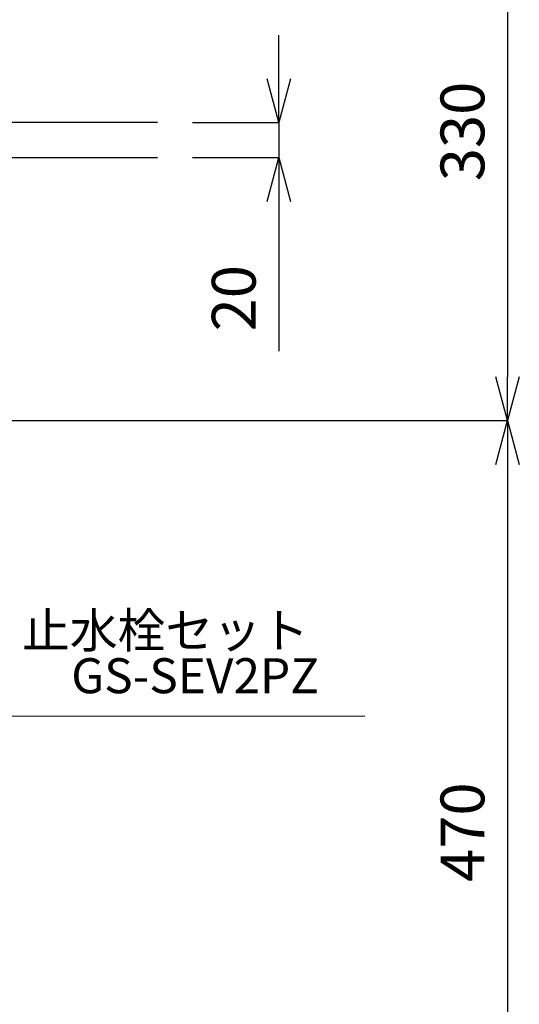
# Model space of a CAD drawing. Units: millimetres. Extents: x 13927 to 18127, y -3966 to -996.
# Drawn here: x 15862 to 16147, y -3163 to -2601 of the extents above; entities that cross this region are included whole.
import ezdxf
from ezdxf.enums import TextEntityAlignment as Align

# ---------------------------------------------------------------- set-up
doc = ezdxf.new("R2010")
doc.units = ezdxf.units.MM
doc.layers.add('寸法線', color=3, linetype='Continuous', lineweight=15)
doc.layers.add('文字', color=4, linetype='Continuous', lineweight=15)
doc.styles.add('japanese', font='romans.shx', dxfattribs={"bigfont": 'bigfont.shx'})
doc.dimstyles.new('KIHON', dxfattribs={"dimscale": 10, "dimtxt": 2.5, "dimasz": 2.5, "dimexe": 0, "dimexo": 2, "dimgap": 1, "dimtad": 1, "dimdec": 0, "dimdsep": 46, "dimtxsty": 'japanese', "dimblk": 'OPEN30', "dimcen": 2.5, "dimadec": 0, "dimazin": 0, "dimtfac": 1, "dimtdec": 0, "dimtmove": 0, "dimatfit": 0, "dimfxl": 1, "dimarcsym": 0})

# ---------------------------------------------------------------- blocks, each defined once
blk = doc.blocks.new('_Open30')
at = {"color": 0, "linetype": 'ByBlock', "lineweight": -2}
for p, q in [((-1, 0.268), (0, 0)), ((0, 0), (-1, -0.268)), ((0, 0), (-1, 0))]:
    blk.add_line(p, q, dxfattribs=at)
blk = doc.blocks.new('*D13')
at = {"layer": 'Defpoints', "color": 0}
for p in [(15940.88, -2659.41), (15940.88, -2679.41), (16010.11, -2679.41)]:
    blk.add_point(p, dxfattribs=at)
at = {"layer": '寸法線', "color": 0, "lineweight": -2}
for p, q in [((16010.11, -2634.41), (16010.11, -2609.41)), ((15960.88, -2659.41), (16010.11, -2659.41)), ((16010.11, -2659.41), (16010.11, -2679.41)), ((15960.88, -2679.41), (16010.11, -2679.41)), ((16010.11, -2704.41), (16010.11, -2789.89))]:
    blk.add_line(p, q, dxfattribs=at)
at = {"layer": '寸法線', "color": 0, "lineweight": -2, "xscale": 25, "yscale": 25, "zscale": 25}
for p, rotation in [((16010.11, -2659.41), 270), ((16010.11, -2679.41), 90)]:
    blk.add_blockref('_Open30', p, dxfattribs=dict(at, rotation=rotation))
at = {"layer": '寸法線', "color": 0, "lineweight": 9, "insert": (15987.61, -2759.65), "char_height": 25, "attachment_point": 5, "rotation": 90, "style": 'japanese'}
blk.add_mtext('20', dxfattribs=at)
blk = doc.blocks.new('*D14')
at = {"layer": 'Defpoints', "color": 0}
for p in [(15860.88, -2499.41), (15740.88, -2829.49), (16140.61, -2829.49)]:
    blk.add_point(p, dxfattribs=at)
at = {"layer": '寸法線', "color": 0, "lineweight": -2}
for p, q in [((15880.88, -2499.41), (16140.61, -2499.41)), ((16140.61, -2524.41), (16140.61, -2804.49)), ((15760.88, -2829.49), (16140.61, -2829.49))]:
    blk.add_line(p, q, dxfattribs=at)
at = {"layer": '寸法線', "color": 0, "lineweight": -2, "xscale": 25, "yscale": 25, "zscale": 25}
for p, rotation in [((16140.61, -2499.41), 90), ((16140.61, -2829.49), 270)]:
    blk.add_blockref('_Open30', p, dxfattribs=dict(at, rotation=rotation))
at = {"layer": '寸法線', "color": 0, "lineweight": 9, "insert": (16118.11, -2664.45), "char_height": 25, "attachment_point": 5, "rotation": 90, "style": 'japanese'}
blk.add_mtext('330', dxfattribs=at)
blk = doc.blocks.new('*D15')
at = {"layer": 'Defpoints', "color": 0}
for p in [(15740.88, -2829.49), (16034.71, -3299.41), (16140.61, -3299.41)]:
    blk.add_point(p, dxfattribs=at)
at = {"layer": '寸法線', "color": 0, "lineweight": -2}
for p, q in [((15760.88, -2829.49), (16140.61, -2829.49)), ((16140.61, -2854.49), (16140.61, -3274.41)), ((16054.71, -3299.41), (16140.61, -3299.41))]:
    blk.add_line(p, q, dxfattribs=at)
at = {"layer": '寸法線', "color": 0, "lineweight": -2, "xscale": 25, "yscale": 25, "zscale": 25}
for p, rotation in [((16140.61, -2829.49), 90), ((16140.61, -3299.41), 270)]:
    blk.add_blockref('_Open30', p, dxfattribs=dict(at, rotation=rotation))
at = {"layer": '寸法線', "color": 0, "lineweight": 9, "insert": (16118.11, -3064.45), "char_height": 25, "attachment_point": 5, "rotation": 90, "style": 'japanese'}
blk.add_mtext('470', dxfattribs=at)

msp = doc.modelspace()

# ---------------------------------------------------------------- linework, layer by layer
for p, q in [((15940.88, -2659.41), (15190.88, -2659.41)), ((15190.88, -2679.41), (15940.88, -2679.41))]:
    msp.add_line(p, q)
at = {"layer": '文字', "linetype": 'Continuous', "lineweight": 15}
msp.add_line((15663.52, -2998.19), (16059.18, -2998.19), dxfattribs=at)

# ---------------------------------------------------------------- texts
at = {"layer": '文字', "linetype": 'Continuous', "lineweight": 15, "style": 'japanese'}
for s, p in [('止水栓セット', (15945.36, -2951.87)), ('GS-SEV2PZ', (15962.35, -2977.73))]:
    msp.add_text(s, height=20, dxfattribs=at).set_placement(p, align=Align.MIDDLE)

# ---------------------------------------------------------------- dimensions: what is measured, and where the dimension line sits
at = {"layer": '寸法線', "lineweight": 9}
for base, p1, p2, picture, middle in [((16140.61, -2829.49), (15860.88, -2499.41), (15740.88, -2829.49), '*D14', (16118.11, -2664.45)), ((16010.11, -2679.41), (15940.88, -2659.41), (15940.88, -2679.41), '*D13', (15987.61, -2759.65))]:
    dim = msp.add_linear_dim(base=base, p1=p1, p2=p2, angle=90, dimstyle='KIHON', dxfattribs=at)
    dim.commit()
    dim.dimension.update_dxf_attribs({"geometry": picture, "text_midpoint": middle})
dim = msp.add_linear_dim(base=(16140.61, -3299.41), p1=(15740.88, -2829.49), p2=(16034.71, -3299.41), angle=90, dimstyle='KIHON', override={"dimtmove": 1}, dxfattribs=at)
dim.commit()
dim.dimension.update_dxf_attribs({"geometry": '*D15', "text_midpoint": (16118.11, -3064.45)})

doc.saveas('drawing.dxf')
